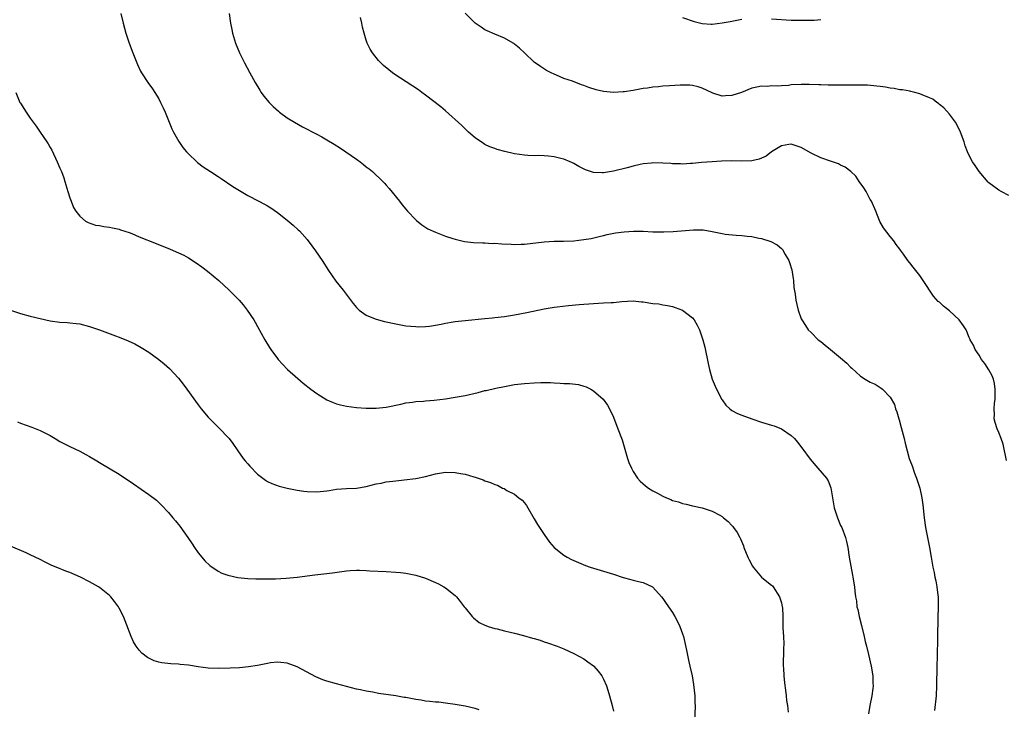
# Model space of a CAD drawing. Units: inches. Extents: x 2613000 to 2616000, y 1476000 to 1479000.
# Drawn here: x 2614133 to 2614332, y 1478202 to 1478342 of the extents above; entities that cross this region are included whole.
import ezdxf

# ---------------------------------------------------------------- set-up
doc = ezdxf.new("R2010")
doc.units = ezdxf.units.IN
doc.header["$MEASUREMENT"] = 0
doc.layers.add('LD26131476_10ft', color=93, linetype='Continuous')

msp = doc.modelspace()

# ---------------------------------------------------------------- linework, layer by layer
at = {"layer": 'LD26131476_10ft'}
for points, elevation in [([(2614333, 1478306.14), (2614331.5, 1478307), (2614331, 1478307.26), (2614329.97, 1478307.97), (2614329, 1478308.73), (2614328.86, 1478308.86), (2614327.04, 1478311), (2614326.23, 1478312.23), (2614325.66, 1478313), (2614325, 1478314.28), (2614324.67, 1478315), (2614324.22, 1478316.22), (2614323.99, 1478317), (2614323.26, 1478319), (2614322.53, 1478320.53), (2614322.22, 1478321), (2614321, 1478322.62), (2614319.87, 1478323.87), (2614319, 1478324.57), (2614318.77, 1478324.77), (2614318.43, 1478325), (2614317.64, 1478325.64), (2614317, 1478325.94), (2614315.48, 1478326.52), (2614315, 1478326.76), (2614314.04, 1478327), (2614313.23, 1478327.23), (2614313, 1478327.25), (2614311.53, 1478327.53), (2614311, 1478327.57), (2614309.8, 1478327.8), (2614309, 1478327.88), (2614308.07, 1478328.07), (2614307, 1478328.2), (2614306.31, 1478328.31), (2614304.46, 1478328.46), (2614302.51, 1478328.51), (2614297, 1478328.48), (2614296.5, 1478328.5), (2614295, 1478328.52), (2614294.55, 1478328.55), (2614292.61, 1478328.61), (2614291, 1478328.62), (2614289, 1478328.53), (2614288.45, 1478328.45), (2614287, 1478328.38), (2614286.28, 1478328.28), (2614285, 1478328.32), (2614284.22, 1478328.22), (2614283, 1478328.29), (2614282.05, 1478328.05), (2614281, 1478327.87), (2614278.92, 1478327), (2614277, 1478326.39), (2614275.67, 1478326.33), (2614275, 1478326.28), (2614273.12, 1478326.88), (2614273, 1478326.91), (2614271, 1478327.86), (2614270.13, 1478328.13), (2614269, 1478328.43), (2614268.49, 1478328.49), (2614266.5, 1478328.5), (2614264.35, 1478328.35), (2614263, 1478328.28), (2614262.16, 1478328.16), (2614261, 1478328.11), (2614259.91, 1478327.91), (2614259, 1478327.82), (2614257, 1478327.43), (2614255.16, 1478327.16), (2614255, 1478327.13), (2614253, 1478327.02), (2614251, 1478327.19), (2614249.54, 1478327.54), (2614248.01, 1478328.01), (2614247, 1478328.42), (2614246.55, 1478328.55), (2614244.73, 1478329.27), (2614243, 1478329.85), (2614241.47, 1478330.53), (2614241, 1478330.7), (2614240.44, 1478331), (2614239.48, 1478331.48), (2614238.24, 1478332.24), (2614237, 1478333.13), (2614235.02, 1478335), (2614233.97, 1478335.97), (2614233, 1478336.79), (2614232.88, 1478336.88), (2614232.69, 1478337), (2614231, 1478337.99), (2614229, 1478338.77), (2614227.45, 1478339.45), (2614227, 1478339.68), (2614226.22, 1478340.22), (2614225, 1478341.03), (2614223, 1478343.05)], 9940), ([(2614153.32, 1478343), (2614153.78, 1478341), (2614154.04, 1478340.04), (2614154.35, 1478339), (2614155, 1478337), (2614155.72, 1478335), (2614156.53, 1478333), (2614156.67, 1478332.67), (2614157.32, 1478331.32), (2614157.5, 1478331), (2614158.8, 1478329), (2614159.72, 1478327.72), (2614160.21, 1478327), (2614161, 1478325.73), (2614161.38, 1478325), (2614161.89, 1478323.89), (2614162.28, 1478323), (2614163.67, 1478319.67), (2614164.01, 1478319), (2614165.07, 1478317.07), (2614165.9, 1478315.9), (2614166.64, 1478315), (2614167, 1478314.61), (2614168.68, 1478313), (2614168.85, 1478312.85), (2614169.99, 1478311.99), (2614171.46, 1478311), (2614173, 1478310.03), (2614173.6, 1478309.6), (2614175.99, 1478307.99), (2614177, 1478307.36), (2614179, 1478306.19), (2614181.28, 1478305), (2614182.39, 1478304.39), (2614183, 1478304.06), (2614183.66, 1478303.66), (2614185, 1478302.75), (2614187, 1478301.19), (2614188.2, 1478300.2), (2614189.23, 1478299.23), (2614189.45, 1478299), (2614191, 1478297.27), (2614192, 1478296), (2614192.71, 1478295), (2614194.07, 1478293), (2614195.37, 1478291), (2614196.86, 1478288.86), (2614198.3, 1478287), (2614200.32, 1478284.32), (2614201, 1478283.54), (2614201.26, 1478283.26), (2614201.57, 1478283), (2614203, 1478281.95), (2614204.76, 1478281.24), (2614205, 1478281.13), (2614206.7, 1478280.7), (2614209, 1478280.2), (2614211, 1478279.83), (2614213, 1478279.64), (2614213.63, 1478279.63), (2614215, 1478279.68), (2614215.76, 1478279.76), (2614217, 1478279.96), (2614218.15, 1478280.15), (2614219, 1478280.35), (2614220.6, 1478280.6), (2614221, 1478280.68), (2614223, 1478280.91), (2614227, 1478281.26), (2614228.57, 1478281.43), (2614229, 1478281.46), (2614231, 1478281.72), (2614233, 1478282.02), (2614235.51, 1478282.49), (2614239, 1478283.22), (2614241, 1478283.55), (2614241.64, 1478283.64), (2614243.91, 1478283.91), (2614246.11, 1478284.11), (2614249, 1478284.32), (2614251, 1478284.43), (2614252.54, 1478284.54), (2614253, 1478284.54), (2614254.71, 1478284.71), (2614257, 1478284.84), (2614258.68, 1478284.68), (2614259, 1478284.66), (2614261, 1478284.35), (2614262.23, 1478284.23), (2614263, 1478284.08), (2614263.95, 1478283.95), (2614265, 1478283.7), (2614265.53, 1478283.53), (2614267, 1478282.97), (2614269, 1478281.39), (2614269.36, 1478281), (2614269.95, 1478279.95), (2614270.45, 1478279), (2614271.12, 1478277), (2614271.5, 1478275.5), (2614272.17, 1478272.17), (2614272.43, 1478271), (2614273.02, 1478269), (2614273.57, 1478267.57), (2614273.85, 1478267), (2614274.92, 1478264.92), (2614275, 1478264.83), (2614275.76, 1478263.76), (2614276.55, 1478263), (2614277, 1478262.71), (2614278.1, 1478262.1), (2614279, 1478261.74), (2614280.99, 1478261), (2614283, 1478260.31), (2614285, 1478259.7), (2614285.55, 1478259.55), (2614287, 1478258.98), (2614289, 1478257.62), (2614289.64, 1478257), (2614290.29, 1478256.29), (2614291.15, 1478255.15), (2614292.83, 1478252.83), (2614294.39, 1478251), (2614296.13, 1478249), (2614296.48, 1478248.48), (2614297.02, 1478247.02), (2614297.69, 1478243), (2614298.03, 1478241.97), (2614298.33, 1478241), (2614299, 1478239.44), (2614299.22, 1478239), (2614300, 1478237), (2614300.16, 1478236.16), (2614300.44, 1478235), (2614300.75, 1478233), (2614301.38, 1478229.38), (2614301.47, 1478229), (2614301.8, 1478227), (2614301.87, 1478226.13), (2614302.03, 1478225), (2614302.21, 1478224.21), (2614302.3, 1478223), (2614302.46, 1478222.46), (2614302.72, 1478221), (2614303.21, 1478219.21), (2614303.77, 1478217), (2614303.99, 1478215.99), (2614304.25, 1478215), (2614304.66, 1478213.34), (2614305.19, 1478211), (2614305.5, 1478209), (2614305.52, 1478207.52), (2614305.55, 1478207), (2614305.54, 1478206.46), (2614305.31, 1478205), (2614304.9, 1478203), (2614304.66, 1478201.34)], 9970), ([(2614175.24, 1478343), (2614175.49, 1478341), (2614175.76, 1478339.76), (2614175.91, 1478339), (2614176.32, 1478337.68), (2614176.54, 1478337), (2614177.37, 1478335), (2614178.36, 1478333), (2614179.41, 1478331), (2614180.51, 1478329), (2614181.45, 1478327.45), (2614181.75, 1478327), (2614182.28, 1478326.28), (2614183.35, 1478325), (2614184.16, 1478324.16), (2614185.2, 1478323.2), (2614185.46, 1478323), (2614187, 1478321.9), (2614188.46, 1478321), (2614190.09, 1478320.09), (2614193, 1478318.57), (2614194, 1478318), (2614195, 1478317.45), (2614196.52, 1478316.52), (2614197.75, 1478315.75), (2614201, 1478313.53), (2614201.74, 1478313), (2614202.46, 1478312.46), (2614203, 1478311.99), (2614203.58, 1478311.58), (2614204.23, 1478311), (2614205, 1478310.28), (2614205.68, 1478309.68), (2614206.66, 1478308.66), (2614207, 1478308.25), (2614207.61, 1478307.61), (2614209.69, 1478305), (2614210.29, 1478304.29), (2614211, 1478303.42), (2614211.36, 1478303), (2614213, 1478301.27), (2614213.14, 1478301.14), (2614214.23, 1478300.23), (2614215.45, 1478299.45), (2614217, 1478298.73), (2614219, 1478297.95), (2614220.53, 1478297.47), (2614221, 1478297.31), (2614222.89, 1478296.89), (2614224.67, 1478296.67), (2614226.56, 1478296.56), (2614227, 1478296.57), (2614228.49, 1478296.49), (2614229, 1478296.5), (2614230.41, 1478296.41), (2614232.33, 1478296.33), (2614233, 1478296.29), (2614234.34, 1478296.34), (2614235, 1478296.34), (2614239, 1478296.81), (2614241, 1478296.91), (2614242.94, 1478296.94), (2614245, 1478297.03), (2614247, 1478297.24), (2614248.5, 1478297.5), (2614250.14, 1478297.86), (2614251, 1478298.09), (2614251.74, 1478298.26), (2614253.41, 1478298.59), (2614255.19, 1478298.81), (2614257.06, 1478298.94), (2614259, 1478298.94), (2614261, 1478298.84), (2614263.21, 1478298.79), (2614265.13, 1478298.87), (2614269.23, 1478299.23), (2614271, 1478299.2), (2614271.19, 1478299.19), (2614273, 1478298.9), (2614275, 1478298.49), (2614275.62, 1478298.38), (2614277.88, 1478298.12), (2614279, 1478298.07), (2614280.08, 1478297.92), (2614281, 1478297.85), (2614282.46, 1478297.54), (2614283, 1478297.47), (2614284.87, 1478296.87), (2614286.18, 1478296.18), (2614287, 1478295.43), (2614287.23, 1478295.23), (2614287.75, 1478294.25), (2614288.49, 1478293), (2614288.64, 1478292.64), (2614289.1, 1478291.1), (2614289.37, 1478289.37), (2614289.44, 1478289), (2614289.54, 1478287.54), (2614289.77, 1478286.23), (2614289.93, 1478285), (2614290.15, 1478284.15), (2614290.4, 1478283), (2614291, 1478281.25), (2614291.11, 1478281), (2614291.85, 1478279.85), (2614292.44, 1478279), (2614293, 1478278.43), (2614294.47, 1478277), (2614295, 1478276.61), (2614295.88, 1478275.88), (2614296.91, 1478275), (2614299, 1478273.34), (2614300.25, 1478272.25), (2614301, 1478271.44), (2614301.24, 1478271.24), (2614303, 1478269.6), (2614303.99, 1478269), (2614304.64, 1478268.64), (2614305, 1478268.4), (2614305.98, 1478267.98), (2614307, 1478267.32), (2614307.21, 1478267.21), (2614307.44, 1478267), (2614309, 1478265.41), (2614309.89, 1478263.89), (2614310.1, 1478263), (2614310.38, 1478262.38), (2614310.74, 1478261), (2614310.81, 1478260.81), (2614311.27, 1478259.27), (2614311.48, 1478258.52), (2614311.88, 1478257), (2614312.06, 1478256.06), (2614312.88, 1478253), (2614313, 1478252.66), (2614313.47, 1478251.47), (2614313.97, 1478250.02), (2614314.36, 1478249), (2614314.99, 1478247), (2614315.42, 1478245), (2614315.62, 1478243.62), (2614315.9, 1478241), (2614316.17, 1478239), (2614316.54, 1478237), (2614316.95, 1478235), (2614317.34, 1478233), (2614317.67, 1478231), (2614317.9, 1478229.9), (2614318.05, 1478229), (2614318.24, 1478228.24), (2614318.46, 1478227), (2614318.66, 1478225.34), (2614318.72, 1478225), (2614318.73, 1478224.73), (2614318.73, 1478222.73), (2614318.65, 1478221), (2614318.62, 1478216.62), (2614318.51, 1478213), (2614318.46, 1478211), (2614318.46, 1478209.54), (2614318.42, 1478208.42), (2614318.42, 1478207), (2614318.32, 1478205), (2614317.97, 1478202.03)], 9960), ([(2614332.54, 1478252.54), (2614331.86, 1478255.86), (2614331.47, 1478257), (2614331, 1478258.25), (2614330.65, 1478259), (2614330.24, 1478260.24), (2614330.07, 1478261), (2614330.15, 1478261.85), (2614330.07, 1478263), (2614330.11, 1478264.11), (2614330.26, 1478265), (2614330.29, 1478265.71), (2614330.28, 1478267), (2614330.12, 1478268.12), (2614329.9, 1478269), (2614329.69, 1478269.69), (2614329, 1478270.9), (2614328.2, 1478272.2), (2614327.51, 1478273), (2614327, 1478273.84), (2614326.21, 1478275), (2614325.87, 1478275.87), (2614325.2, 1478277), (2614325.15, 1478277.15), (2614325, 1478277.45), (2614324.37, 1478279), (2614323.83, 1478279.83), (2614323, 1478281), (2614321, 1478282.85), (2614319.79, 1478283.79), (2614319, 1478284.56), (2614318.75, 1478284.75), (2614317.81, 1478285.81), (2614315.68, 1478289), (2614315, 1478290), (2614314.2, 1478291), (2614313.69, 1478291.69), (2614313, 1478292.56), (2614312.6, 1478293), (2614311.72, 1478294.28), (2614311.11, 1478295.11), (2614311, 1478295.3), (2614310.26, 1478296.26), (2614309.75, 1478297), (2614309, 1478297.88), (2614307.64, 1478299.64), (2614306.94, 1478300.94), (2614306.12, 1478303), (2614305.22, 1478305), (2614305, 1478305.38), (2614304.13, 1478307), (2614303.72, 1478307.72), (2614302.77, 1478309), (2614302.05, 1478310.05), (2614301.05, 1478311.05), (2614299.92, 1478311.92), (2614299, 1478312.32), (2614298.54, 1478312.54), (2614296.92, 1478313.08), (2614295, 1478313.78), (2614293, 1478314.75), (2614291, 1478315.85), (2614289, 1478316.55), (2614288.48, 1478316.48), (2614287, 1478316.21), (2614285, 1478314.98), (2614283.9, 1478314.1), (2614282.49, 1478313.51), (2614281, 1478313.19), (2614279, 1478313.12), (2614276.83, 1478313.17), (2614274.86, 1478313.14), (2614272.99, 1478313.01), (2614270.82, 1478312.82), (2614269, 1478312.63), (2614268.64, 1478312.64), (2614267, 1478312.52), (2614266.57, 1478312.57), (2614265, 1478312.59), (2614264.64, 1478312.64), (2614263, 1478312.74), (2614261, 1478312.78), (2614260.74, 1478312.74), (2614259, 1478312.58), (2614258.42, 1478312.42), (2614257, 1478312.13), (2614255.76, 1478311.76), (2614253.06, 1478311.06), (2614251, 1478310.73), (2614250.72, 1478310.72), (2614249, 1478310.8), (2614248.34, 1478311), (2614247.36, 1478311.36), (2614246.01, 1478312.01), (2614245, 1478312.67), (2614244.76, 1478312.76), (2614244.29, 1478313), (2614243, 1478313.51), (2614242.34, 1478313.66), (2614241, 1478313.96), (2614239.89, 1478314.11), (2614239, 1478314.18), (2614237.76, 1478314.24), (2614237, 1478314.22), (2614235.71, 1478314.29), (2614235, 1478314.3), (2614233, 1478314.62), (2614231.06, 1478315.06), (2614229.46, 1478315.46), (2614229, 1478315.65), (2614228.01, 1478316.01), (2614227, 1478316.5), (2614226.69, 1478316.69), (2614225, 1478317.81), (2614223.68, 1478319), (2614223, 1478319.64), (2614222.33, 1478320.33), (2614219, 1478323.27), (2614218.09, 1478324.09), (2614215, 1478326.48), (2614214.24, 1478327), (2614213.55, 1478327.55), (2614209.89, 1478329.89), (2614209, 1478330.5), (2614208.33, 1478331), (2614207.58, 1478331.58), (2614206.49, 1478332.49), (2614205.91, 1478333), (2614205.48, 1478333.48), (2614204.23, 1478335), (2614203.76, 1478335.76), (2614203.2, 1478337), (2614203, 1478337.58), (2614202.56, 1478339), (2614202.22, 1478340.22), (2614202.07, 1478341), (2614201.8, 1478342.2)], 9950), ([(2614267, 1478342.2), (2614269.38, 1478341.38), (2614270.95, 1478340.95), (2614272.82, 1478340.82), (2614273, 1478340.83), (2614275, 1478341.07), (2614276.61, 1478341.39), (2614279, 1478341.81)], 9930), ([(2614285, 1478341.9), (2614289, 1478341.66), (2614291, 1478341.6), (2614293.66, 1478341.66), (2614295, 1478341.75)], 9930), ([(2614132.06, 1478327), (2614132.89, 1478325), (2614133, 1478324.81), (2614134.19, 1478323), (2614135, 1478321.82), (2614136.2, 1478320.2), (2614137, 1478319), (2614138.36, 1478317), (2614138.62, 1478316.62), (2614139, 1478315.89), (2614139.34, 1478315.34), (2614140.46, 1478313), (2614141, 1478311.68), (2614141.3, 1478311), (2614141.76, 1478309.76), (2614142.01, 1478309), (2614142.59, 1478307), (2614143, 1478305.7), (2614143.24, 1478305), (2614143.76, 1478303.76), (2614144.21, 1478303), (2614145, 1478301.96), (2614146.17, 1478301), (2614146.68, 1478300.68), (2614148.2, 1478300.2), (2614149, 1478300.08), (2614149.89, 1478299.89), (2614151, 1478299.76), (2614151.61, 1478299.61), (2614153, 1478299.33), (2614153.24, 1478299.24), (2614155, 1478298.66), (2614155.55, 1478298.45), (2614157, 1478297.84), (2614160.44, 1478296.44), (2614163.31, 1478295.31), (2614165, 1478294.58), (2614166.08, 1478294.08), (2614167, 1478293.57), (2614168.57, 1478292.57), (2614169.72, 1478291.72), (2614170.86, 1478290.86), (2614173.14, 1478289), (2614175.27, 1478287), (2614177.25, 1478285), (2614178.06, 1478284.06), (2614178.91, 1478283), (2614180.23, 1478281), (2614180.52, 1478280.52), (2614181, 1478279.67), (2614182.46, 1478277), (2614183.41, 1478275.41), (2614183.68, 1478275), (2614185, 1478273.22), (2614185.18, 1478273), (2614186.05, 1478272.05), (2614187.07, 1478271), (2614189.13, 1478269.13), (2614190.22, 1478268.22), (2614191.78, 1478267), (2614193, 1478266.11), (2614195, 1478264.87), (2614196.3, 1478264.3), (2614197, 1478264.03), (2614197.81, 1478263.81), (2614199, 1478263.53), (2614201, 1478263.26), (2614203, 1478263.15), (2614205, 1478263.16), (2614207, 1478263.35), (2614209.98, 1478263.99), (2614211, 1478264.24), (2614212.37, 1478264.37), (2614213, 1478264.49), (2614214.56, 1478264.56), (2614215, 1478264.62), (2614216.75, 1478264.75), (2614219, 1478265.04), (2614221, 1478265.35), (2614223, 1478265.73), (2614225.65, 1478266.35), (2614227, 1478266.71), (2614227.25, 1478266.75), (2614229.2, 1478267.2), (2614231, 1478267.55), (2614233, 1478267.91), (2614235, 1478268.16), (2614237, 1478268.3), (2614238.33, 1478268.33), (2614239, 1478268.33), (2614240.31, 1478268.31), (2614241, 1478268.27), (2614242.24, 1478268.24), (2614243, 1478268.16), (2614244.14, 1478268.14), (2614245.91, 1478267.91), (2614247, 1478267.63), (2614247.48, 1478267.48), (2614248.44, 1478267), (2614249, 1478266.69), (2614250.95, 1478264.95), (2614251.78, 1478263.78), (2614252.2, 1478263), (2614253, 1478261.32), (2614253.93, 1478259), (2614254.76, 1478256.76), (2614255.88, 1478253), (2614256.16, 1478252.16), (2614256.65, 1478251), (2614257, 1478250.34), (2614257.88, 1478249), (2614258.4, 1478248.4), (2614259.47, 1478247.47), (2614260.12, 1478247), (2614261, 1478246.44), (2614261.94, 1478245.94), (2614263, 1478245.32), (2614263.76, 1478245), (2614264.65, 1478244.65), (2614265, 1478244.46), (2614266.2, 1478244.2), (2614267, 1478243.84), (2614267.76, 1478243.76), (2614269, 1478243.41), (2614269.36, 1478243.36), (2614271, 1478242.98), (2614273, 1478242.33), (2614274.52, 1478241.48), (2614275, 1478241.24), (2614275.27, 1478241), (2614276.26, 1478240.26), (2614277, 1478239.44), (2614277.2, 1478239.2), (2614277.31, 1478239), (2614278.03, 1478238.03), (2614278.6, 1478237), (2614278.74, 1478236.74), (2614279.32, 1478235.32), (2614279.43, 1478235), (2614280.2, 1478233), (2614280.47, 1478232.47), (2614281.17, 1478231.17), (2614281.29, 1478231), (2614282.98, 1478228.98), (2614284.07, 1478228.07), (2614285, 1478227.38), (2614285.19, 1478227.19), (2614285.34, 1478227), (2614286.62, 1478225), (2614287, 1478223.76), (2614287.18, 1478223), (2614287.2, 1478222.8), (2614287.29, 1478221), (2614287.32, 1478219.32), (2614287.31, 1478218.69), (2614287.41, 1478217), (2614287.49, 1478215.48), (2614287.44, 1478214.56), (2614287.39, 1478211), (2614287.43, 1478210.57), (2614287.49, 1478209), (2614287.62, 1478207.62), (2614287.86, 1478206.14), (2614287.98, 1478205), (2614288.05, 1478204.05), (2614288.23, 1478203), (2614288.35, 1478201.65)], 9980), ([(2614131, 1478282.95), (2614133, 1478282.28), (2614135, 1478281.76), (2614137, 1478281.28), (2614139, 1478280.84), (2614141, 1478280.56), (2614142.48, 1478280.48), (2614143, 1478280.44), (2614144.31, 1478280.31), (2614145, 1478280.21), (2614147, 1478279.7), (2614149, 1478278.98), (2614152.24, 1478277.76), (2614153, 1478277.49), (2614154.78, 1478276.78), (2614156.14, 1478276.14), (2614157.42, 1478275.42), (2614159, 1478274.45), (2614161, 1478272.99), (2614162.09, 1478272.09), (2614163.15, 1478271.15), (2614165, 1478269.21), (2614165.97, 1478267.98), (2614166.71, 1478267), (2614169, 1478263.8), (2614169.61, 1478263), (2614171, 1478261.35), (2614171.32, 1478261), (2614172.16, 1478260.16), (2614173.38, 1478259), (2614175, 1478257.3), (2614175.25, 1478257), (2614176, 1478256), (2614177, 1478254.51), (2614178.08, 1478253), (2614178.48, 1478252.48), (2614179, 1478251.87), (2614179.41, 1478251.41), (2614181, 1478249.82), (2614182.04, 1478249), (2614182.59, 1478248.59), (2614183, 1478248.34), (2614183.89, 1478247.89), (2614185.35, 1478247.35), (2614187, 1478246.95), (2614189, 1478246.58), (2614190.37, 1478246.37), (2614191, 1478246.29), (2614193, 1478246.2), (2614195, 1478246.42), (2614195.49, 1478246.51), (2614197, 1478246.75), (2614199, 1478246.9), (2614201.04, 1478246.96), (2614203, 1478247.29), (2614205, 1478247.83), (2614206, 1478248), (2614207, 1478248.23), (2614208.38, 1478248.38), (2614209, 1478248.48), (2614210.64, 1478248.64), (2614213, 1478248.95), (2614215, 1478249.36), (2614217, 1478249.84), (2614219, 1478250.18), (2614221, 1478250.17), (2614222.04, 1478249.96), (2614223, 1478249.82), (2614224.74, 1478249.26), (2614225, 1478249.21), (2614226.66, 1478248.66), (2614227, 1478248.47), (2614228.15, 1478248.15), (2614229, 1478247.68), (2614229.55, 1478247.55), (2614230.59, 1478247), (2614230.88, 1478246.88), (2614231.47, 1478246.53), (2614233, 1478245.76), (2614233.89, 1478245), (2614234.53, 1478244.53), (2614235, 1478243.99), (2614235.44, 1478243.44), (2614237, 1478240.8), (2614237.64, 1478239.64), (2614238.02, 1478239), (2614239, 1478237.57), (2614240.08, 1478236.08), (2614241, 1478234.99), (2614243, 1478233.4), (2614243.64, 1478233), (2614244.54, 1478232.54), (2614245.92, 1478231.92), (2614247.34, 1478231.34), (2614248.31, 1478231), (2614249, 1478230.78), (2614251, 1478230.2), (2614253, 1478229.56), (2614255, 1478228.9), (2614256.51, 1478228.51), (2614257, 1478228.37), (2614258.12, 1478228.12), (2614259, 1478227.9), (2614260.91, 1478227), (2614261, 1478226.94), (2614262.72, 1478225), (2614263, 1478224.66), (2614263.67, 1478223.67), (2614265, 1478221.79), (2614265.46, 1478221), (2614266.01, 1478220.01), (2614266.47, 1478219), (2614267, 1478217.53), (2614267.17, 1478217), (2614267.78, 1478214.22), (2614268.18, 1478212.18), (2614268.47, 1478211), (2614268.93, 1478209), (2614269.23, 1478207.23), (2614269.47, 1478205), (2614269.51, 1478203.51), (2614269.55, 1478203), (2614269.42, 1478199.42)], 9990), ([(2614132.4, 1478260.4), (2614133, 1478260.13), (2614135.31, 1478259.31), (2614137, 1478258.64), (2614139, 1478257.59), (2614140, 1478257), (2614141, 1478256.44), (2614143, 1478255.43), (2614145, 1478254.48), (2614146.21, 1478253.79), (2614147, 1478253.37), (2614148.48, 1478252.48), (2614149, 1478252.13), (2614153, 1478249.79), (2614155.87, 1478247.87), (2614159, 1478245.71), (2614160.51, 1478244.51), (2614161, 1478244.09), (2614161.56, 1478243.56), (2614163, 1478242.03), (2614163.84, 1478241), (2614164.37, 1478240.37), (2614165.26, 1478239.26), (2614166.88, 1478237), (2614167.73, 1478235.73), (2614168.25, 1478235), (2614169, 1478233.9), (2614169.73, 1478233), (2614170.29, 1478232.29), (2614171.32, 1478231.32), (2614173, 1478230.17), (2614173.77, 1478229.77), (2614175, 1478229.34), (2614177, 1478228.91), (2614179, 1478228.72), (2614180.65, 1478228.65), (2614182.62, 1478228.62), (2614184.65, 1478228.65), (2614186.78, 1478228.78), (2614189, 1478229), (2614192.57, 1478229.43), (2614194.39, 1478229.61), (2614196.18, 1478229.82), (2614199, 1478230.25), (2614199.71, 1478230.29), (2614201, 1478230.4), (2614201.64, 1478230.36), (2614203, 1478230.34), (2614203.72, 1478230.28), (2614207, 1478230.09), (2614209, 1478229.96), (2614209.89, 1478229.89), (2614211, 1478229.75), (2614213, 1478229.37), (2614215, 1478228.75), (2614217, 1478227.87), (2614217.59, 1478227.59), (2614218.69, 1478227), (2614219, 1478226.8), (2614221, 1478225.26), (2614221.27, 1478225), (2614222.02, 1478224.02), (2614222.81, 1478223), (2614222.88, 1478222.88), (2614223, 1478222.74), (2614224.43, 1478221), (2614224.71, 1478220.71), (2614225.83, 1478219.83), (2614227, 1478219.26), (2614227.17, 1478219.17), (2614227.66, 1478219), (2614229, 1478218.6), (2614229.51, 1478218.49), (2614231, 1478218.09), (2614232.14, 1478217.86), (2614233, 1478217.63), (2614234.83, 1478217.17), (2614236.65, 1478216.65), (2614237, 1478216.54), (2614238.2, 1478216.2), (2614239, 1478215.9), (2614239.69, 1478215.69), (2614241.63, 1478215), (2614243, 1478214.46), (2614245, 1478213.54), (2614246.03, 1478213), (2614247, 1478212.45), (2614247.86, 1478211.86), (2614249, 1478211.06), (2614249.06, 1478211), (2614249.95, 1478209.95), (2614250.65, 1478209), (2614250.77, 1478208.77), (2614251, 1478208.33), (2614251.59, 1478207), (2614251.9, 1478206.1), (2614252.25, 1478205), (2614252.77, 1478203), (2614253, 1478201.87)], 10000), ([(2614225.86, 1478202.14), (2614225, 1478202.43), (2614223, 1478202.85), (2614221, 1478203.19), (2614219, 1478203.49), (2614217.66, 1478203.66), (2614217, 1478203.67), (2614215.85, 1478203.85), (2614215, 1478203.87), (2614214.07, 1478204.07), (2614213, 1478204.21), (2614211, 1478204.6), (2614210.64, 1478204.64), (2614209, 1478204.94), (2614205.47, 1478205.47), (2614204.3, 1478205.7), (2614203, 1478205.92), (2614201.81, 1478206.19), (2614201, 1478206.34), (2614197, 1478207.38), (2614195, 1478207.94), (2614194.22, 1478208.22), (2614192.8, 1478208.8), (2614189, 1478210.8), (2614187, 1478211.57), (2614185.73, 1478211.73), (2614185, 1478211.8), (2614183.64, 1478211.64), (2614183, 1478211.54), (2614181, 1478211.1), (2614179.19, 1478210.81), (2614177.36, 1478210.64), (2614175.46, 1478210.54), (2614173, 1478210.48), (2614171, 1478210.59), (2614169, 1478210.86), (2614167, 1478211.17), (2614165.31, 1478211.31), (2614165, 1478211.36), (2614163.42, 1478211.42), (2614161.64, 1478211.64), (2614161, 1478211.8), (2614160.07, 1478212.07), (2614158.72, 1478212.72), (2614157.58, 1478213.58), (2614157, 1478214.23), (2614156.42, 1478215), (2614155.89, 1478215.89), (2614155.4, 1478217), (2614154.17, 1478220.17), (2614153.83, 1478221), (2614153, 1478222.71), (2614152.83, 1478223), (2614152.06, 1478224.06), (2614151.27, 1478225), (2614151, 1478225.28), (2614149, 1478226.86), (2614148.79, 1478227), (2614147, 1478228.03), (2614145.13, 1478229), (2614143, 1478229.88), (2614142.18, 1478230.18), (2614140.23, 1478231), (2614139.35, 1478231.35), (2614137.99, 1478231.99), (2614137, 1478232.51), (2614135, 1478233.48), (2614134.14, 1478233.86), (2614131, 1478235.21)], 10010)]:
    msp.add_lwpolyline(points, dxfattribs=dict(at, elevation=elevation))

doc.saveas('drawing.dxf')
